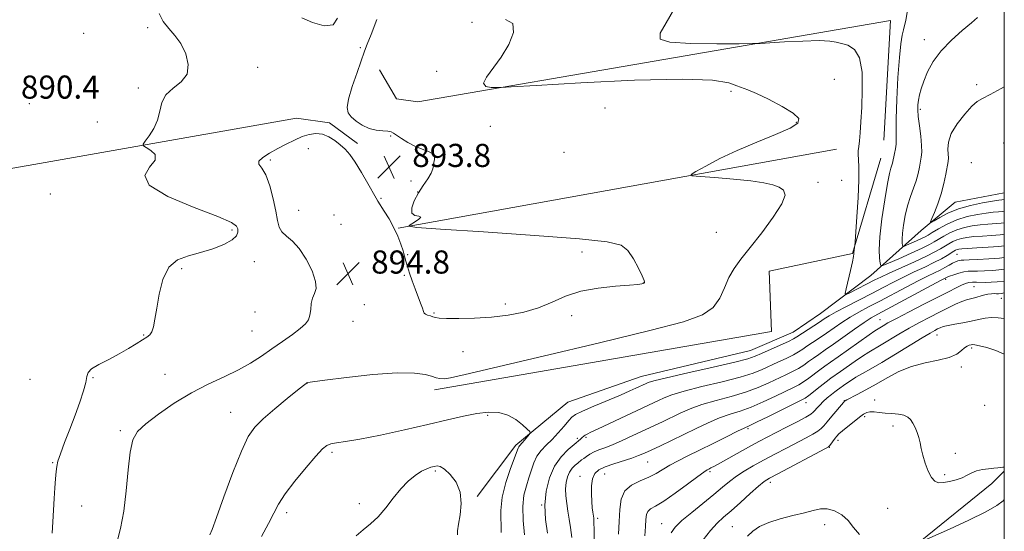
# Model space of a CAD drawing. Extents: x 2127300 to 2130200, y 324800 to 327700.
# Drawn here: x 2129660 to 2130000, y 327240 to 327417 of the extents above; entities that cross this region are included whole.
import ezdxf

# ---------------------------------------------------------------- set-up
doc = ezdxf.new("R2010")
doc.units = 0
doc.header["$MEASUREMENT"] = 0
for name, color, linetype, lineweight in [('DTM HARD BREAKLINE', 7, 'Continuous', 0), ('DTM SPOT ELEVATION', 2, 'Continuous', 13), ('GRID LINE', 7, 'Continuous', 0), ('INDEX CONTOUR', 41, 'Continuous', 13), ('INTERMEDIATE CONTOUR', 44, 'Continuous', 0), ('SPOT ELEVATION', 7, 'Continuous', 0)]:
    doc.layers.add(name, color=color, linetype=linetype, lineweight=lineweight)
doc.styles.add('Style-ITALICS', font='ITALICS.shx')

# ---------------------------------------------------------------- blocks, each defined once
blk = doc.blocks.new('SPOT')
at = {"layer": 'SPOT ELEVATION'}
for p, q in [((-3.910000000149012, -3.909999999974389), (3.819999999832362, 3.809999999997672)), ((-1.650000000372529, 3.770000000018626), (1.71999999973923, -3.929999999993015))]:
    blk.add_line(p, q, dxfattribs=at)

msp = doc.modelspace()

# ---------------------------------------------------------------- linework, layer by layer
at = {"layer": 'DTM HARD BREAKLINE', "extrusion": (-0.01986337084685528, -0.003596034149486764, 0.9997962367587689), "elevation": -42588.20241671985, "flags": 128}
msp.add_lwpolyline([(57297.38680968655, 2153771.002165989), (57297.38680968661, 2153616.936950577)], dxfattribs=at)
at = {"layer": 'DTM HARD BREAKLINE'}
for points in [[(2129783.99, 327400.11, 894.6700000000001), (2129789.79, 327389.98, 894.73), (2129797.17, 327388.94, 895.35), (2129960.64, 327417.09, 899.04), (2129958.33, 327375.68, 898.98)], [(2129619.03, 327355.5, 890.2), (2129630.29, 327361.31, 890.3100000000001), (2129755.29, 327383.31, 893.26), (2129766.65, 327381.75, 893.71), (2129776.38, 327374.5, 893.71)], [(2129802.97, 327289.24, 896.4300000000001), (2129919.49, 327309.43, 897.45), (2129918.66, 327330.39, 897), (2129947.49, 327336.43, 897.9), (2129957.27, 327369.43, 899.09)], [(2129817.69, 327252.36, 899.9200000000001), (2129831.07, 327270.1, 898.33), (2129849.02, 327285.07, 897.2), (2129874.42, 327293.89, 896.8000000000001), (2129912.28, 327302.88, 896.97), (2129926.94, 327309.3, 896.9200000000001), (2129936.5, 327315.65, 896.97), (2129953.9, 327328.91, 899.13), (2129971.28, 327344.44, 903.66), (2129983.06, 327354.22, 905.02), (2130000, 327357.433, 905.155)], [(2129927.38, 327229.94, 879.1700000000001), (2129947.76, 327231.9, 879.74), (2129970.94, 327236.73, 880.02), (2129995.63, 327256.88, 881.5600000000001), (2130000, 327261.132, 881.9)]]:
    msp.add_polyline3d(points, dxfattribs=at)
at = {"layer": 'DTM SPOT ELEVATION'}
for p in [(2129703.82, 327414.61, 891.9), (2129815.89, 327416.45, 895.97), (2129681.63, 327412.68, 891.33), (2129777.37, 327407.69, 893.83), (2129972.36, 327410.5, 901.5), (2129741.77, 327400.95, 892.22), (2129803.72, 327399.51, 895.19), (2129700.55, 327393.71, 891.8000000000001), (2129941.18, 327396.8, 896.8000000000001), (2129990.4, 327394.96, 903.5500000000001), (2129905.53, 327392.64, 895.83), (2129662.82, 327388.34, 890.5), (2129861.88, 327386.87, 894.15), (2129971, 327386.42, 902.29), (2129686.34, 327382, 891.41), (2129822.33, 327380.46, 894.03), (2129928.13, 327381.84, 895.86), (2129787.86, 327377.15, 893.88), (2129811.9, 327373.6, 894.38), (2129999.75, 327374.78, 905.38), (2129759.36, 327372.82, 894.59), (2129847.74, 327371.51, 894.27), (2129746.25, 327368.86, 894.28), (2129795.96, 327368.78, 893.63), (2129808.03, 327367.17, 894.3100000000001), (2129988.61, 327367.89, 905.72), (2129794.82, 327361.6, 893.52), (2129935.53, 327361.11, 896.45), (2129943.74, 327361.81, 897), (2129670.16, 327357.09, 890.88), (2129797.14, 327357.78, 894), (2129784.47, 327355.6, 893.88), (2129755.98, 327351.45, 895.0600000000001), (2129768.19, 327349.84, 895.25), (2129770.63, 327346.6, 895.24), (2129732.98, 327344.66, 891.71), (2129900.37, 327343.86, 894.75), (2129793.71, 327336.08, 893.9300000000001), (2129853.95, 327336.94, 893.61), (2129983.67, 327336.23, 895.08), (2129740.7, 327333.7, 892.69), (2129715.51, 327331.2, 892.1700000000001), (2129792.58, 327328.88, 894.08), (2129875.21, 327326.27, 893.98), (2129979.77, 327327.55, 891.72), (2129989.53, 327324.95, 889), (2129778.66, 327318.77, 894.85), (2129827.44, 327319.05, 893.66), (2129998.98, 327320.95, 887.2), (2129740.94, 327316.28, 892.69), (2129802.77, 327315.93, 893.86), (2129774.74, 327312.95, 894.98), (2129850.45, 327314.94, 894.3000000000001), (2129956.98, 327313.56, 890.88), (2129739.9, 327309.61, 892.9200000000001), (2129702.46, 327308.22, 891.9200000000001), (2129976.73, 327308.24, 885.26), (2129812.81, 327302.46, 894.77), (2129988.7, 327303.71, 883.71), (2129985.18, 327297.24, 883.57), (2129663.12, 327292.93, 890.69), (2129684.86, 327293.52, 892.1), (2129709.76, 327294.62, 893.1800000000001), (2129758.95, 327291.59, 896.02), (2129931.47, 327284.8, 887.4), (2129944.7, 327285.57, 884.0600000000001), (2129955.19, 327285.74, 882.41), (2129732.46, 327281.54, 895.1700000000001), (2129993.19, 327283.97, 883.4300000000001), (2129821.31, 327280.45, 898.3000000000001), (2129951.67, 327280.05, 881.77), (2129694.29, 327275.1, 893.77), (2129911.34, 327275.84, 887.76), (2129961.52, 327276.76, 881.61), (2129852.4, 327272.47, 894.29), (2129855.36, 327272.79, 893.76), (2129942.53, 327271.82, 881.54), (2129939.46, 327269.33, 881.9300000000001), (2129767.53, 327267.61, 898.3100000000001), (2129876.71, 327264.31, 889.1), (2129983.02, 327267.25, 882.51), (2129670.89, 327264.09, 891.86), (2129803.26, 327261.19, 900.22), (2129898.24, 327260.96, 885.73), (2129853.24, 327259.37, 890.63), (2129861.86, 327260.15, 889.13), (2129979.32, 327259.97, 882.32), (2129919.1, 327257.24, 881.54), (2129680.93, 327249.04, 892.95), (2129777.01, 327249.82, 899.74), (2129840.05, 327249.41, 894), (2129959.65, 327248.21, 880.9), (2129751.83, 327246.71, 898.44), (2129859.4, 327244.82, 889.6800000000001), (2129881.54, 327242.94, 884.79), (2129905.97, 327241.93, 880.9300000000001), (2129937.93, 327242.63, 879.37)]:
    msp.add_point(p, dxfattribs=at)
at = {"layer": 'GRID LINE', "flags": 128}
msp.add_lwpolyline([(2127500, 325000), (2130000, 325000), (2130000, 327500), (2127500, 327500), (2127500, 325000)], dxfattribs=at)
at = {"layer": 'INDEX CONTOUR', "flags": 128}
for points, elevation in [([(2129966.367, 327420.025), (2129965.939, 327417.187), (2129965.542, 327415.39), (2129965.135, 327413.914), (2129964.686, 327412.037), (2129964.204, 327409.057), (2129963.708, 327404.272), (2129963.227, 327397.388), (2129962.829, 327389.743), (2129962.592, 327383.082), (2129962.554, 327378.701), (2129962.6, 327376.11), (2129962.576, 327374.369), (2129962.372, 327372.721), (2129962.055, 327371.131), (2129961.308, 327367.797), (2129961.09, 327367.009), (2129960.781, 327366.051), (2129960.309, 327364.223), (2129959.605, 327360.71), (2129958.657, 327355.086), (2129957.691, 327348.451), (2129956.992, 327342.291), (2129956.76, 327337.782), (2129956.857, 327334.856), (2129957.059, 327333.136), (2129957.288, 327332.306), (2129958.053, 327332.303), (2129960.012, 327333.121), (2129963.522, 327334.679), (2129967.748, 327336.57), (2129971.555, 327338.314), (2129974.113, 327339.555), (2129975.788, 327340.469), (2129979.044, 327342.444), (2129981.199, 327343.616), (2129983.614, 327344.677), (2129986.198, 327345.475), (2129988.884, 327346.031), (2129991.609, 327346.405), (2129994.294, 327346.658), (2129998.952, 327347.007), (2130000, 327347.124)], 900), ([(2129858.232, 327236.213), (2129858.176, 327240.75), (2129858.111, 327243.461), (2129858.022, 327244.836), (2129857.734, 327246.884), (2129857.545, 327248.489), (2129857.355, 327250.624), (2129857.205, 327253.27), (2129857.226, 327256.052), (2129857.568, 327258.506), (2129858.38, 327260.291), (2129859.809, 327261.569), (2129862, 327262.624), (2129864.976, 327263.685), (2129871.238, 327265.681), (2129873.526, 327266.5), (2129875.539, 327267.352), (2129877.901, 327268.447), (2129881.081, 327269.938), (2129884.929, 327271.76), (2129889.14, 327273.788), (2129893.435, 327275.888), (2129897.629, 327277.876), (2129901.565, 327279.555), (2129905.164, 327280.821), (2129908.682, 327281.943), (2129912.454, 327283.282), (2129916.661, 327285.071), (2129920.864, 327287.04), (2129927.067, 327290.053), (2129928.954, 327291.024), (2129930.614, 327292.035), (2129932.422, 327293.319), (2129936.191, 327296.171), (2129937.945, 327297.431), (2129939.935, 327298.816), (2129942.6, 327300.687), (2129946.165, 327303.24), (2129953.217, 327308.312), (2129955.228, 327309.712), (2129956.34, 327310.434), (2129958.076, 327311.469), (2129959.762, 327312.426), (2129962.674, 327313.998), (2129967.066, 327316.293), (2129972.173, 327318.923), (2129976.976, 327321.378), (2129980.673, 327323.253), (2129983.325, 327324.574), (2129985.216, 327325.473), (2129986.617, 327326.069), (2129987.78, 327326.424), (2129988.958, 327326.584), (2129990.345, 327326.602), (2129993.644, 327326.494), (2129995.467, 327326.509), (2129997.513, 327326.64), (2130000, 327326.931)], 890.0000000000001), ([(2129806.4, 327261.853), (2129804.938, 327262.745), (2129803.879, 327262.939), (2129802.908, 327262.767), (2129801.754, 327262.475), (2129800.31, 327261.974), (2129798.508, 327261.086), (2129796.32, 327259.66), (2129793.861, 327257.641), (2129791.288, 327255), (2129788.721, 327251.791), (2129786.153, 327248.408), (2129783.541, 327245.33), (2129780.873, 327242.886), (2129778.258, 327240.81), (2129775.83, 327238.687)], 900), ([(2129810.885, 327239.12), (2129810.914, 327240.498), (2129811.214, 327242.759), (2129811.796, 327246.056), (2129812.209, 327249.955), (2129811.886, 327253.873), (2129810.464, 327257.303), (2129808.411, 327260.014), (2129806.4, 327261.853)], 900), ([(2129971.327, 327236.766), (2129981.081, 327241.092), (2129987.704, 327244.126), (2129993.613, 327247.041), (2129997.434, 327249.286), (2129999.553, 327250.897), (2130000, 327251.315)], 880), ([(2129911.241, 327238.603), (2129913.061, 327240.338), (2129915.402, 327241.947), (2129918.525, 327243.394), (2129922.531, 327244.656), (2129926.876, 327245.757), (2129930.853, 327246.729), (2129933.951, 327247.565), (2129936.434, 327248.093), (2129938.76, 327248.099), (2129941.266, 327247.419), (2129943.787, 327246.059), (2129946.038, 327244.078), (2129947.904, 327241.615), (2129949.966, 327239.152)], 880)]:
    msp.add_lwpolyline(points, dxfattribs=dict(at, elevation=elevation))
at = {"layer": 'INTERMEDIATE CONTOUR', "flags": 128}
for points, elevation in [([(2129886.06, 327421.538), (2129883.102, 327416.351), (2129881.052, 327412.791), (2129881.041, 327410.693), (2129884.368, 327409.612), (2129891.628, 327409.141), (2129900.605, 327409.035), (2129908.375, 327409.09), (2129912.887, 327409.146), (2129915.576, 327409.228), (2129924.026, 327409.714), (2129930.352, 327410.022), (2129935.983, 327410.163), (2129939.638, 327410.017), (2129941.88, 327409.648), (2129943.73, 327409.168), (2129945.945, 327408.539), (2129948.216, 327407.132), (2129949.971, 327404.17), (2129950.795, 327399.205), (2129950.906, 327393.109), (2129950.682, 327387.084), (2129950.431, 327382.11), (2129950.195, 327378.284), (2129949.951, 327375.477), (2129949.691, 327373.52), (2129949.484, 327372.059), (2129949.418, 327370.695), (2129949.537, 327368.989), (2129949.696, 327366.32), (2129949.707, 327362.029), (2129949.441, 327355.852), (2129949.021, 327349.124), (2129948.403, 327340.483), (2129948.303, 327339.235), (2129948.244, 327338.764), (2129948.062, 327337.524), (2129947.989, 327336.883), (2129947.944, 327336.331), (2129947.814, 327335.434), (2129947.457, 327333.636), (2129946.796, 327330.642), (2129945.333, 327324.281), (2129945.015, 327322.687), (2129945.287, 327322.297), (2129946.384, 327322.779), (2129955.286, 327327.33), (2129957.322, 327328.341), (2129960.168, 327329.675), (2129968.913, 327333.639), (2129973.086, 327335.577), (2129976.029, 327337.043), (2129977.983, 327338.124), (2129980.799, 327339.839), (2129982.187, 327340.603), (2129983.637, 327341.243), (2129985.21, 327341.719), (2129987.081, 327342.06), (2129989.449, 327342.318), (2129992.404, 327342.534), (2129995.591, 327342.739), (2129998.545, 327342.961), (2130000, 327343.123)], 898), ([(2129707.737, 327419.521), (2129709.205, 327416.793), (2129711.084, 327414.369), (2129713.178, 327411.947), (2129715.231, 327409.117), (2129716.944, 327405.635), (2129717.841, 327401.917), (2129717.407, 327398.543), (2129715.391, 327395.913), (2129712.602, 327393.714), (2129710.117, 327391.453), (2129708.714, 327388.758), (2129707.981, 327385.744), (2129707.211, 327382.645), (2129705.895, 327379.703), (2129704.319, 327377.177), (2129702.971, 327375.331), (2129702.269, 327374.306), (2129702.351, 327373.744), (2129703.287, 327373.166), (2129704.941, 327372.173), (2129706.347, 327370.7), (2129706.336, 327368.766), (2129704.406, 327366.38), (2129702.759, 327363.511), (2129704.266, 327360.115), (2129710.749, 327356.26), (2129719.814, 327352.449), (2129728.018, 327349.296), (2129732.727, 327347.231), (2129734.557, 327345.949), (2129734.938, 327344.966), (2129734.975, 327343.879), (2129734.494, 327342.613), (2129732.999, 327341.182), (2129730.166, 327339.622), (2129726.358, 327338.095), (2129722.111, 327336.788), (2129717.924, 327335.726), (2129714.155, 327334.292), (2129711.123, 327331.699), (2129709.049, 327327.476), (2129707.746, 327322.394), (2129706.922, 327317.541), (2129706.319, 327313.781), (2129705.793, 327311.128), (2129705.23, 327309.376), (2129704.509, 327308.287), (2129703.475, 327307.488), (2129701.964, 327306.574), (2129699.851, 327305.235), (2129697.156, 327303.551), (2129693.936, 327301.696), (2129690.348, 327299.838), (2129686.954, 327298.095), (2129684.419, 327296.578), (2129683.174, 327295.299), (2129682.74, 327293.887), (2129682.408, 327291.874), (2129681.609, 327288.904), (2129680.325, 327285.067), (2129678.68, 327280.568), (2129676.825, 327275.684), (2129675.033, 327270.998), (2129673.607, 327267.167), (2129672.759, 327264.611), (2129672.347, 327262.799), (2129672.141, 327260.958), (2129671.949, 327258.471), (2129671.738, 327255.333), (2129671.514, 327251.69), (2129671.039, 327243.616), (2129670.781, 327239.655)], 892), ([(2129783.062, 327417.449), (2129781.025, 327412.344), (2129779.708, 327408.995), (2129778.784, 327406.484), (2129776.196, 327399.182), (2129774.529, 327394.258), (2129773.249, 327389.905), (2129772.773, 327386.988), (2129773.11, 327385.157), (2129774.166, 327383.76), (2129775.833, 327382.295), (2129777.954, 327380.878), (2129780.355, 327379.776), (2129782.841, 327379.175), (2129785.123, 327378.928), (2129786.89, 327378.81), (2129787.971, 327378.609), (2129788.763, 327378.185), (2129789.805, 327377.421), (2129791.505, 327376.261), (2129793.731, 327374.906), (2129796.221, 327373.623), (2129798.7, 327372.606), (2129800.85, 327371.766), (2129802.34, 327370.942), (2129802.962, 327370.011), (2129802.984, 327368.997), (2129802.797, 327367.96), (2129802.676, 327366.921), (2129802.452, 327365.748), (2129801.842, 327364.27), (2129800.658, 327362.36), (2129799.093, 327360.065), (2129797.439, 327357.478), (2129795.994, 327354.748), (2129795.108, 327352.263), (2129795.139, 327350.469), (2129796.222, 327349.641), (2129797.597, 327349.369), (2129798.28, 327349.071), (2129797.592, 327348.321), (2129796.065, 327347.324), (2129794.536, 327346.438), (2129794.091, 327345.91), (2129796.819, 327345.521), (2129805.058, 327344.939), (2129819.92, 327343.933), (2129837.617, 327342.69), (2129853.135, 327341.498), (2129862.697, 327340.511), (2129867.469, 327339.348), (2129869.852, 327337.491), (2129871.808, 327334.651), (2129873.538, 327331.453), (2129874.797, 327328.753), (2129875.428, 327327.186), (2129875.597, 327326.531), (2129875.553, 327326.348), (2129875.492, 327326.268), (2129875.391, 327326.192), (2129875.17, 327326.092), (2129874.654, 327325.941), (2129873.27, 327325.741), (2129870.349, 327325.488), (2129865.508, 327325.147), (2129859.543, 327324.53), (2129853.536, 327323.409), (2129848.305, 327321.663), (2129843.607, 327319.606), (2129838.931, 327317.656), (2129833.866, 327316.152), (2129828.404, 327315.101), (2129822.636, 327314.433), (2129816.754, 327314.074), (2129811.363, 327313.948), (2129807.166, 327313.979), (2129804.636, 327314.103), (2129803.3, 327314.297), (2129802.452, 327314.553), (2129801.533, 327314.858), (2129800.604, 327315.185), (2129799.868, 327315.506), (2129799.456, 327315.844), (2129799.195, 327316.421), (2129798.832, 327317.509), (2129798.179, 327319.298), (2129796.281, 327324.289), (2129795.265, 327327.027), (2129794.335, 327329.646), (2129793.582, 327331.949), (2129793.051, 327333.828), (2129792.612, 327335.538), (2129792.09, 327337.426), (2129791.333, 327339.754), (2129790.287, 327342.465), (2129788.921, 327345.418), (2129787.263, 327348.433), (2129785.592, 327351.174), (2129783.427, 327354.535), (2129782.754, 327355.656), (2129779.939, 327360.664), (2129777.728, 327364.498), (2129775.529, 327368.078), (2129773.671, 327370.697), (2129772.031, 327372.555), (2129770.362, 327374.075), (2129768.474, 327375.566), (2129766.398, 327376.886), (2129764.219, 327377.775), (2129761.995, 327378.036), (2129759.679, 327377.716), (2129757.2, 327376.921), (2129754.509, 327375.759), (2129751.662, 327374.341), (2129748.744, 327372.778), (2129745.903, 327371.187), (2129743.57, 327369.696), (2129742.245, 327368.435), (2129742.255, 327367.402), (2129743.236, 327366.046), (2129744.651, 327363.681), (2129746.037, 327359.897), (2129747.227, 327355.399), (2129748.127, 327351.157), (2129748.72, 327347.937), (2129749.297, 327345.639), (2129750.227, 327343.946), (2129751.781, 327342.501), (2129753.841, 327340.787), (2129756.195, 327338.244), (2129758.591, 327334.561), (2129760.625, 327330.431), (2129761.855, 327326.79), (2129762.009, 327324.314), (2129761.467, 327322.619), (2129760.781, 327321.057), (2129760.374, 327319.143), (2129760.154, 327317.051), (2129759.907, 327315.115), (2129759.404, 327313.559), (2129758.385, 327312.145), (2129756.579, 327310.525), (2129753.828, 327308.442), (2129750.424, 327306.019), (2129746.774, 327303.471), (2129743.161, 327300.976), (2129739.394, 327298.554), (2129735.161, 327296.185), (2129730.236, 327293.811), (2129724.743, 327291.23), (2129718.891, 327288.203), (2129712.959, 327284.619), (2129707.499, 327280.883), (2129703.131, 327277.528), (2129700.293, 327274.813), (2129698.658, 327271.918), (2129697.722, 327267.747), (2129697.03, 327261.599), (2129696.348, 327254.347), (2129695.494, 327247.258), (2129694.36, 327241.319), (2129692.046, 327232.111)], 894), ([(2129827.516, 327417.535), (2129830.09, 327416.085), (2129830.327, 327412.994), (2129828.688, 327408.845), (2129826.027, 327404.482), (2129820.902, 327397.568), (2129819.943, 327395.44), (2129820.749, 327394.32), (2129822.592, 327393.922), (2129824.447, 327393.882), (2129825.968, 327393.921), (2129829.528, 327394.115), (2129838.178, 327394.633), (2129853.615, 327395.53), (2129872.106, 327396.429), (2129888.563, 327396.841), (2129899.111, 327396.437), (2129904.694, 327395.524), (2129907.469, 327394.569), (2129911.371, 327393.15), (2129914.272, 327391.913), (2129918.5, 327389.874), (2129923.148, 327387.41), (2129926.971, 327385.067), (2129928.905, 327383.228), (2129928.607, 327381.64), (2129925.907, 327379.885), (2129920.862, 327377.649), (2129914.397, 327375.015), (2129907.655, 327372.164), (2129901.637, 327369.307), (2129896.775, 327366.755), (2129893.356, 327364.849), (2129891.677, 327363.802), (2129892.054, 327363.35), (2129894.811, 327363.104), (2129899.963, 327362.747), (2129906.308, 327362.247), (2129912.336, 327361.642), (2129916.863, 327360.96), (2129920, 327360.21), (2129922.188, 327359.382), (2129923.701, 327358.374), (2129924.17, 327356.675), (2129923.063, 327353.676), (2129920.114, 327349.051), (2129916.111, 327343.626), (2129912.103, 327338.513), (2129908.929, 327334.527), (2129906.564, 327331.298), (2129904.768, 327328.158), (2129903.262, 327324.632), (2129901.607, 327321.019), (2129899.322, 327317.81), (2129895.686, 327315.284), (2129889.018, 327312.872), (2129877.397, 327309.793), (2129860.023, 327305.574), (2129840.589, 327300.973), (2129813.601, 327294.637), (2129808.505, 327293.488), (2129806.261, 327293.132), (2129804.843, 327293.159), (2129803.541, 327293.451), (2129801.977, 327293.96), (2129799.706, 327294.594), (2129796.009, 327295.088), (2129790.097, 327295.132), (2129781.699, 327294.535), (2129772.593, 327293.578), (2129765.074, 327292.663), (2129760.835, 327292.099), (2129759.181, 327291.825), (2129758.815, 327291.697), (2129758.557, 327291.506), (2129757.698, 327290.822), (2129755.644, 327289.163), (2129752.075, 327286.257), (2129747.768, 327282.687), (2129743.77, 327279.247), (2129740.839, 327276.38), (2129738.551, 327273.108), (2129736.187, 327268.102), (2129733.259, 327260.614), (2129730.185, 327252.234), (2129727.621, 327245.133), (2129726.046, 327240.935), (2129725.282, 327239.079)], 896), ([(2129757.077, 327418.085), (2129760.794, 327416.405), (2129764.827, 327415.307), (2129767.97, 327415.634), (2129769.473, 327417.993)], 894), ([(2129990.689, 327418.149), (2129988.635, 327416.382), (2129985.465, 327413.722), (2129981.732, 327410.374), (2129978.193, 327406.668), (2129975.455, 327402.914), (2129973.495, 327399.339), (2129972.139, 327396.151), (2129971.222, 327393.505), (2129970.635, 327391.344), (2129970.282, 327389.561), (2129970.088, 327387.991), (2129970.068, 327386.245), (2129970.255, 327383.877), (2129970.65, 327380.635), (2129971.1, 327377.047), (2129971.418, 327373.833), (2129971.463, 327371.51), (2129971.287, 327369.794), (2129970.631, 327366.316), (2129970.161, 327364.126), (2129969.487, 327361.688), (2129968.563, 327359.05), (2129967.517, 327356.178), (2129966.519, 327353.028), (2129965.713, 327349.626), (2129965.136, 327346.304), (2129964.8, 327343.465), (2129964.695, 327341.419), (2129964.739, 327340.093), (2129964.83, 327339.313), (2129964.934, 327338.937), (2129965.281, 327338.935), (2129966.169, 327339.306), (2129969.678, 327340.871), (2129971.405, 327341.661), (2129972.605, 327342.249), (2129973.645, 327342.836), (2129975.069, 327343.709), (2129977.292, 327345.049), (2129980.209, 327346.628), (2129983.591, 327348.11), (2129987.187, 327349.232), (2129990.688, 327350), (2129993.769, 327350.492), (2129996.182, 327350.781), (2129997.998, 327350.944), (2129999.359, 327351.052), (2130000, 327351.123)], 902), ([(2130000, 327394.151), (2129998.952, 327393.568), (2129995.077, 327391.482), (2129992.467, 327390.149), (2129990.633, 327389.05), (2129988.766, 327387.428), (2129986.308, 327384.754), (2129983.71, 327381.406), (2129981.671, 327377.992), (2129980.698, 327375.023), (2129980.511, 327372.625), (2129980.631, 327370.831), (2129980.665, 327369.57), (2129980.533, 327368.367), (2129979.774, 327363.994), (2129979.108, 327360.667), (2129978.201, 327357.088), (2129977.059, 327353.655), (2129975.893, 327350.703), (2129974.958, 327348.544), (2129974.497, 327347.41), (2129974.692, 327347.217), (2129975.708, 327347.8), (2129977.668, 327348.968), (2129980.513, 327350.437), (2129984.142, 327351.897), (2129988.345, 327353.093), (2129992.512, 327353.983), (2129995.928, 327354.578), (2129998.072, 327354.905), (2129999.201, 327355.046), (2130000, 327355.123)], 904), ([(2129834.115, 327239.135), (2129833.615, 327244.061), (2129833.483, 327248.846), (2129833.914, 327252.793), (2129834.728, 327256.022), (2129835.647, 327258.854), (2129836.475, 327261.542), (2129837.327, 327264.059), (2129838.398, 327266.308), (2129839.835, 327268.253), (2129841.602, 327270.096), (2129843.613, 327272.099), (2129845.752, 327274.41), (2129847.768, 327276.725), (2129849.376, 327278.625), (2129850.486, 327279.849), (2129851.778, 327280.764), (2129854.124, 327281.893), (2129858.066, 327283.6), (2129867.251, 327287.492), (2129870.493, 327288.902), (2129872.641, 327289.871), (2129876.152, 327291.525), (2129876.863, 327291.818), (2129878.799, 327292.376), (2129883.179, 327293.452), (2129890.612, 327295.174), (2129899.284, 327297.163), (2129906.773, 327298.911), (2129911.328, 327300.069), (2129913.892, 327300.908), (2129916.077, 327301.859), (2129922.454, 327304.743), (2129925.324, 327306.063), (2129927.097, 327306.93), (2129928.256, 327307.6), (2129936.073, 327312.747), (2129937.767, 327313.878), (2129939.467, 327314.939), (2129941.872, 327316.291), (2129945.455, 327318.18), (2129954.144, 327322.665), (2129958.061, 327324.712), (2129961.646, 327326.571), (2129965.184, 327328.339), (2129968.861, 327330.082), (2129972.464, 327331.761), (2129975.679, 327333.311), (2129978.261, 327334.669), (2129980.217, 327335.796), (2129982.553, 327337.234), (2129983.176, 327337.591), (2129983.659, 327337.808), (2129984.222, 327337.962), (2129985.278, 327338.092), (2129987.29, 327338.232), (2129990.515, 327338.41), (2129994.388, 327338.637), (2129998.139, 327338.915), (2130000, 327339.124)], 896), ([(2129842.008, 327239.699), (2129841.391, 327244.404), (2129841.148, 327249.338), (2129841.571, 327254.229), (2129842.684, 327258.818), (2129844.444, 327262.851), (2129846.737, 327266.123), (2129849.159, 327268.628), (2129851.237, 327270.406), (2129853.424, 327272.192), (2129853.91, 327272.61), (2129854.667, 327273.302), (2129855.093, 327273.615), (2129855.72, 327273.955), (2129857.034, 327274.574), (2129859.605, 327275.767), (2129878.644, 327284.729), (2129880.481, 327285.613), (2129882.387, 327286.508), (2129885.076, 327287.543), (2129889.307, 327288.82), (2129895.463, 327290.39), (2129902.417, 327292.09), (2129908.666, 327293.702), (2129913.106, 327295.069), (2129916.216, 327296.285), (2129921.744, 327298.829), (2129924.621, 327300.171), (2129927.088, 327301.387), (2129928.872, 327302.393), (2129930.28, 327303.321), (2129931.768, 327304.36), (2129933.684, 327305.657), (2129935.979, 327307.194), (2129938.501, 327308.91), (2129941.129, 327310.743), (2129943.852, 327312.613), (2129946.692, 327314.436), (2129949.699, 327316.175), (2129953.043, 327317.971), (2129956.926, 327320.01), (2129966.043, 327324.838), (2129970.201, 327327.002), (2129973.433, 327328.617), (2129975.874, 327329.797), (2129977.804, 327330.752), (2129979.457, 327331.645), (2129980.884, 327332.458), (2129982.089, 327333.127), (2129983.076, 327333.604), (2129983.873, 327333.909), (2129984.506, 327334.08), (2129985.08, 327334.157), (2129986.028, 327334.196), (2129987.858, 327334.257), (2129990.884, 327334.388), (2129994.617, 327334.601), (2129998.374, 327334.901), (2130000, 327335.097)], 894), ([(2129850.409, 327238.126), (2129850.044, 327241.57), (2129849.58, 327244.542), (2129849.098, 327247.274), (2129848.674, 327249.948), (2129848.384, 327252.539), (2129848.304, 327254.975), (2129848.49, 327257.185), (2129848.948, 327259.134), (2129849.664, 327260.785), (2129850.6, 327262.118), (2129851.611, 327263.157), (2129852.528, 327263.936), (2129853.859, 327264.995), (2129854.571, 327265.539), (2129855.52, 327266.238), (2129856.72, 327267.026), (2129858.152, 327267.795), (2129859.833, 327268.489), (2129861.909, 327269.256), (2129864.562, 327270.297), (2129867.88, 327271.742), (2129871.574, 327273.438), (2129881.779, 327278.24), (2129887.911, 327281.198), (2129891.353, 327282.709), (2129895.436, 327284.187), (2129900.315, 327285.606), (2129905.549, 327287.017), (2129910.56, 327288.492), (2129914.883, 327290.07), (2129918.54, 327291.663), (2129924.405, 327294.441), (2129926.787, 327295.598), (2129928.851, 327296.711), (2129930.647, 327297.856), (2129932.307, 327299.043), (2129933.98, 327300.266), (2129935.829, 327301.555), (2129938.069, 327303.086), (2129940.929, 327305.074), (2129948.238, 327310.286), (2129951.512, 327312.582), (2129953.941, 327314.17), (2129956.316, 327315.533), (2129977.991, 327327.143), (2129979.77, 327328.066), (2129980.216, 327328.259), (2129981.097, 327328.593), (2129982.552, 327329.1), (2129984.32, 327329.657), (2129986.051, 327330.099), (2129987.51, 327330.311), (2129988.952, 327330.363), (2129990.751, 327330.375), (2129993.175, 327330.449), (2129996.065, 327330.621), (2129999.155, 327330.911), (2130000, 327331.029)], 892), ([(2129866.558, 327239.345), (2129866.804, 327243.724), (2129867.007, 327247.821), (2129867.526, 327251.41), (2129868.814, 327254.284), (2129871.147, 327256.328), (2129874.103, 327257.8), (2129877.082, 327259.052), (2129879.643, 327260.368), (2129884.375, 327263.239), (2129887.178, 327264.747), (2129890.538, 327266.418), (2129894.587, 327268.398), (2129899.29, 327270.733), (2129903.947, 327273.062), (2129907.693, 327274.922), (2129910.015, 327276.037), (2129911.815, 327276.87), (2129914.347, 327278.072), (2129918.438, 327280.071), (2129929.729, 327285.665), (2129931.121, 327286.452), (2129932.378, 327287.358), (2129936.358, 327290.487), (2129938.403, 327292.076), (2129940.026, 327293.281), (2129943.307, 327295.598), (2129948.389, 327299.213), (2129950.958, 327300.969), (2129953.11, 327302.325), (2129957.397, 327304.828), (2129963.572, 327308.56), (2129967.132, 327310.644), (2129970.732, 327312.634), (2129974.241, 327314.481), (2129977.548, 327316.173), (2129980.546, 327317.682), (2129983.156, 327318.944), (2129985.304, 327319.882), (2129986.971, 327320.464), (2129988.361, 327320.828), (2129989.73, 327321.158), (2129992.855, 327322.039), (2129994.32, 327322.391), (2129995.519, 327322.554), (2129996.475, 327322.579), (2129997.251, 327322.551), (2129997.97, 327322.554), (2129998.987, 327322.658), (2130000, 327322.818)], 888), ([(2129875.649, 327238.741), (2129875.882, 327241.991), (2129876.031, 327244.411), (2129876.254, 327246.087), (2129876.743, 327247.216), (2129877.71, 327248.052), (2129879.435, 327249.067), (2129882.217, 327250.787), (2129886.136, 327253.511), (2129890.397, 327256.62), (2129893.984, 327259.269), (2129896.154, 327260.83), (2129897.243, 327261.544), (2129897.856, 327261.87), (2129898.561, 327262.227), (2129899.77, 327262.87), (2129901.854, 327264.016), (2129912.326, 327269.853), (2129915.321, 327271.485), (2129918.052, 327272.93), (2129921.061, 327274.486), (2129924.674, 327276.34), (2129928.352, 327278.24), (2129931.334, 327279.823), (2129933.082, 327280.841), (2129933.946, 327281.503), (2129934.497, 327282.127), (2129935.207, 327282.971), (2129936.166, 327284.027), (2129937.366, 327285.223), (2129938.766, 327286.476), (2129940.19, 327287.659), (2129941.428, 327288.635), (2129942.348, 327289.326), (2129945.223, 327291.364), (2129946.788, 327292.428), (2129948.698, 327293.625), (2129950.992, 327294.938), (2129953.897, 327296.568), (2129957.686, 327298.766), (2129962.43, 327301.639), (2129971.591, 327307.291), (2129974.355, 327308.953), (2129975.964, 327309.866), (2129976.951, 327310.382), (2129977.816, 327310.798), (2129978.906, 327311.191), (2129980.531, 327311.59), (2129982.883, 327312.017), (2129985.672, 327312.491), (2129988.491, 327313.031), (2129991.024, 327313.624), (2129993.335, 327314.119), (2129995.578, 327314.338), (2129997.883, 327314.188), (2130000, 327313.952)], 886), ([(2129884.824, 327239.73), (2129886.219, 327241.772), (2129888.502, 327243.993), (2129891.897, 327246.858), (2129899.583, 327253.095), (2129902.561, 327255.576), (2129905.023, 327257.605), (2129907.411, 327259.398), (2129910.104, 327261.152), (2129913.203, 327262.964), (2129916.742, 327264.908), (2129920.683, 327267.016), (2129924.7, 327269.132), (2129931.442, 327272.64), (2129933.805, 327273.91), (2129935.518, 327274.941), (2129936.681, 327275.844), (2129937.632, 327276.856), (2129938.772, 327278.25), (2129940.363, 327280.17), (2129944.404, 327284.919), (2129944.762, 327285.315), (2129944.877, 327285.42), (2129945.01, 327285.507), (2129945.521, 327285.784), (2129949.077, 327287.642), (2129952.169, 327289.295), (2129955.732, 327291.286), (2129959.506, 327293.467), (2129963.526, 327295.585), (2129967.897, 327297.362), (2129972.608, 327298.616), (2129977.169, 327299.559), (2129980.965, 327300.501), (2129983.554, 327301.656), (2129985.184, 327302.861), (2129986.27, 327303.857), (2129987.156, 327304.455), (2129987.904, 327304.74), (2129988.499, 327304.866), (2129989.01, 327304.94), (2129989.815, 327304.879), (2129991.374, 327304.557), (2129993.952, 327303.879), (2129997.04, 327302.886), (2129999.933, 327301.655), (2130000, 327301.613)], 884), ([(2129825.992, 327239.878), (2129825.927, 327247.473), (2129826.371, 327252.16), (2129827.596, 327257.235), (2129829.213, 327262.054), (2129831.917, 327269.146), (2129832.108, 327269.563), (2129832.327, 327269.857), (2129833.264, 327270.881), (2129834.091, 327271.835), (2129835.729, 327273.775), (2129836.093, 327274.31), (2129835.923, 327274.803), (2129835.071, 327275.677), (2129833.444, 327277.198), (2129831.152, 327278.992), (2129828.358, 327280.529), (2129825.187, 327281.383), (2129821.614, 327281.55), (2129817.571, 327281.128), (2129812.95, 327280.216), (2129807.44, 327278.898), (2129800.684, 327277.253), (2129792.612, 327275.402), (2129784.312, 327273.613), (2129777.158, 327272.197), (2129772.189, 327271.363), (2129769.076, 327270.924), (2129767.153, 327270.598)], 898), ([(2129895.839, 327237.329), (2129898.443, 327240.626), (2129900.704, 327243.108), (2129902.907, 327245.164), (2129905.499, 327247.424), (2129908.739, 327250.304), (2129912.133, 327253.35), (2129915.002, 327255.897), (2129916.963, 327257.512), (2129918.819, 327258.714), (2129921.673, 327260.253), (2129938.208, 327268.941), (2129939.256, 327269.58), (2129939.703, 327270.06), (2129941.489, 327272.536), (2129942.074, 327273.276), (2129942.833, 327274.058), (2129944.056, 327275.127), (2129945.905, 327276.628), (2129948.031, 327278.306), (2129949.957, 327279.807), (2129951.347, 327280.85), (2129952.417, 327281.448), (2129953.524, 327281.687), (2129954.957, 327281.659), (2129956.736, 327281.474), (2129958.817, 327281.247), (2129961.11, 327281.055), (2129963.362, 327280.83), (2129965.275, 327280.464), (2129966.641, 327279.862), (2129967.601, 327278.98), (2129968.382, 327277.782), (2129969.159, 327276.265), (2129969.894, 327274.536), (2129970.492, 327272.733), (2129970.907, 327270.935), (2129971.286, 327268.989), (2129971.819, 327266.685), (2129972.647, 327263.938), (2129973.694, 327261.17), (2129974.833, 327258.926), (2129975.99, 327257.617), (2129977.299, 327257.115), (2129978.949, 327257.157), (2129981.039, 327257.512), (2129983.32, 327258.094), (2129985.449, 327258.849), (2129987.193, 327259.711), (2129988.75, 327260.558), (2129990.427, 327261.256), (2129992.423, 327261.707), (2129994.513, 327261.97), (2129996.368, 327262.141), (2129997.74, 327262.297), (2129998.714, 327262.425), (2129999.453, 327262.503), (2130000, 327262.508)], 882), ([(2129767.153, 327270.598), (2129765.756, 327270.059), (2129764.244, 327268.823), (2129761.977, 327266.366), (2129758.578, 327262.415), (2129754.717, 327257.715), (2129751.324, 327253.263), (2129749.048, 327249.746), (2129747.401, 327246.624), (2129745.612, 327243.045), (2129743.154, 327238.482)], 898)]:
    msp.add_lwpolyline(points, dxfattribs=dict(at, elevation=elevation))

# ---------------------------------------------------------------- block references
at = {"layer": 'SPOT ELEVATION'}
for p in [(2129787.261, 327366.424, 893.8380000000001), (2129773.068, 327329.523, 894.825)]:
    msp.add_blockref('SPOT', p, dxfattribs=at)

# ---------------------------------------------------------------- texts
at = {"layer": 'SPOT ELEVATION', "style": 'Style-ITALICS'}
for s, p in [('890.4', (2129659.957, 327390.079, 890.3860000000001)), ('893.8', (2129795.261, 327366.424, 893.8380000000001)), ('894.8', (2129781.068, 327329.523, 894.825))]:
    msp.add_text(s, height=8.000000000000002, dxfattribs=at).set_placement(p)

doc.saveas('drawing.dxf')
